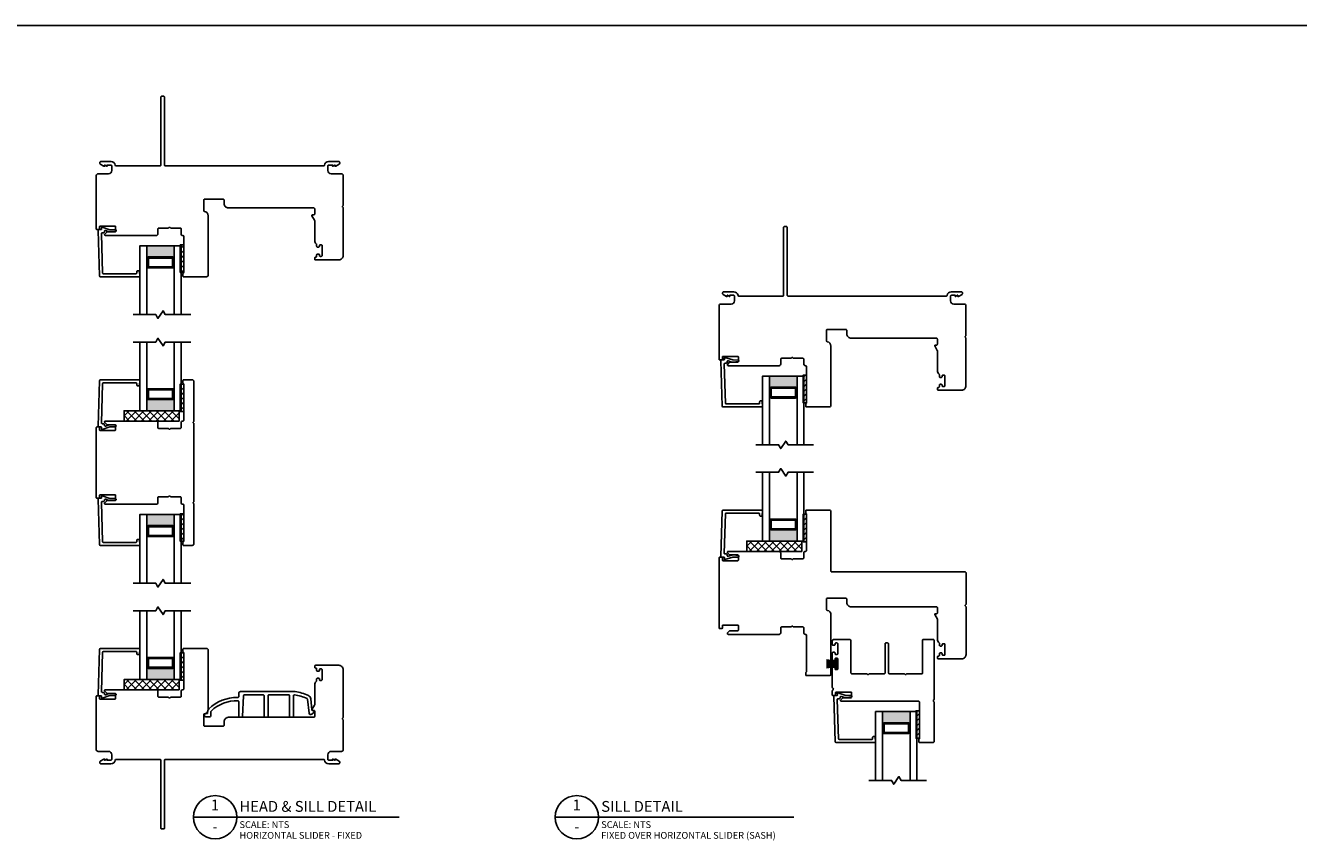
# Model space of a CAD drawing. Units: inches. Extents: x 22 to 111, y 129 to 236.
# Drawn here: x 47 to 70, y 181 to 195 of the extents above; entities that cross this region are included whole.
import ezdxf
from ezdxf.enums import TextEntityAlignment as Align

# ---------------------------------------------------------------- set-up
doc = ezdxf.new("R2010")
doc.units = ezdxf.units.IN
doc.header["$MEASUREMENT"] = 0
doc.styles.add('DBNOTE-ARL', font='arial.ttf')
doc.styles.add('DBTITLE-ARL', font='an______.ttf')
pattern_1 = [(45, (10.86137, -52.10917), (-0.044194174, 0.044194174), [])]
pattern_2 = [(45, (10.86137, -47.22417), (-0.044194174, 0.044194174), [])]
pattern_3 = [(45, (22.18114, -49.5925), (-0.044194174, 0.044194174), [])]
pattern_4 = [(45, (-65.46735, -107.892566), (-0.044194174, 0.044194174), [])]
pattern_5 = [(45, (-30.80257, -91.306076), (-0.044194174, 0.044194174), [])]

# ---------------------------------------------------------------- blocks, each defined once
blk = doc.blocks.new('*U11')
blk.add_line((0, 0), (76, 0))
blk.add_circle((8, 0), 8)
at = {"style": 'DBTITLE-ARL'}
for tag, height, p in [('REF', 4, (7.95, 4)), ('SHEETNO', 3.7, (7.97, -4))]:
    blk.add_attdef(tag, text='', height=height, dxfattribs=at).set_placement(p, align=Align.MIDDLE)
at = {"style": 'DBNOTE-ARL'}
for tag, p, height in [('DETAIL', (17, 2), 4), ('SCALE', (17, -3.98), 2.5), ('XREF', (17, -7.95), 2.5)]:
    blk.add_attdef(tag, p, '', height=height, dxfattribs=at)
blk = doc.blocks.new('zxc_161118_4722')
blk.add_lwpolyline([(0.05, 0.648), (0.01, 0.648, 0.414215), (0, 0.638), (0, -0.638, 0.414215), (0.01, -0.648), (0.05, -0.648, 0.414213), (0.06, -0.638), (0.06, -0.595, -0.414214), (0.07, -0.585), (0.34, -0.585, -0.414214), (0.35, -0.595), (0.35, -0.68, -0.414209), (0.34, -0.69), (0.198, -0.69, 0.198908), (0.191, -0.693), (0.154, -0.729, 0.668179), (0.165, -0.755), (1.09, -0.755, 0.414214), (1.12, -0.725), (1.12, -0.635, -0.414214), (1.135, -0.62), (1.305, -0.62, 0.267949), (1.318, -0.612, -0.57735), (1.343, -0.612, 0.267949), (1.356, -0.62), (1.525, -0.62, -0.414214), (1.54, -0.635), (1.54, -0.725, 0.434158), (1.573, -0.755, -0.434158), (1.589, -0.77), (1.589, -1.428, -0.276669), (1.581, -1.441, 0.276669), (1.575, -1.45), (1.575, -1.495, 0.414214), (1.585, -1.505), (1.745, -1.505, 0.414214), (1.775, -1.475), (1.775, -0.756, 0.267949), (1.768, -0.743, -0.57735), (1.768, -0.717, 0.267949), (1.775, -0.704), (1.775, 0.704, 0.267949), (1.768, 0.717, -0.57735), (1.768, 0.743, 0.267949), (1.775, 0.756), (1.775, 1.475, 0.414214), (1.745, 1.505), (1.585, 1.505, 0.414214), (1.575, 1.495), (1.575, 1.45, 0.276669), (1.581, 1.441, -0.276669), (1.589, 1.428), (1.589, 0.77, -0.434158), (1.573, 0.755, 0.434158), (1.54, 0.725), (1.54, 0.635, -0.414214), (1.525, 0.62), (1.356, 0.62, 0.267949), (1.343, 0.612, -0.57735), (1.318, 0.612, 0.267949), (1.305, 0.62), (1.135, 0.62, -0.414214), (1.12, 0.635), (1.12, 0.725, 0.414214), (1.09, 0.755), (0.165, 0.755, 0.668179), (0.154, 0.729), (0.191, 0.693, 0.198908), (0.198, 0.69), (0.34, 0.69, -0.414209), (0.35, 0.68), (0.35, 0.595, -0.414214), (0.34, 0.585), (0.07, 0.585, -0.414214), (0.06, 0.595), (0.06, 0.638, 0.414213)], format="xyb", close=True)
blk = doc.blocks.new('*U24')
blk.add_line((0, 0), (88.19, 0))
blk.add_circle((8, 0), 8)
at = {"style": 'DBTITLE-ARL'}
for tag, height, p in [('REF', 4, (7.95, 4)), ('SHEETNO', 3.7, (7.97, -4))]:
    blk.add_attdef(tag, text='', height=height, dxfattribs=at).set_placement(p, align=Align.MIDDLE)
at = {"style": 'DBNOTE-ARL'}
for tag, p, height in [('DETAIL', (17, 2), 4), ('SCALE', (17, -3.98), 2.5), ('XREF', (17, -7.95), 2.5)]:
    blk.add_attdef(tag, p, '', height=height, dxfattribs=at)
blk = doc.blocks.new('zxc_151118_4724')
at = {"color": 6}
blk.add_line((-0.272, 0.445), (-0.106, 0.445), dxfattribs=at)
blk.add_lwpolyline([(1.41, 1.811, -0.270563), (1.405, 1.82), (1.405, 1.865, -0.414214), (1.415, 1.875), (1.665, 1.875, -0.414214), (1.68, 1.86), (1.68, 1.141, -0.267949), (1.673, 1.128, 0.57735), (1.673, 1.102, -0.267949), (1.68, 1.089), (1.68, 0.015, -0.414214), (1.665, 0), (1.487, 0, -0.414214), (1.472, 0.015), (1.472, 0.61, 0.414214), (1.457, 0.625), (1.188, 0.625, -0.267949), (1.175, 0.633, 0.57735), (1.15, 0.633, -0.267949), (1.137, 0.625), (0.867, 0.625, 0.414214), (0.852, 0.61), (0.852, 0.08, -0.414214), (0.837, 0.065), (0.805, 0.065, -0.414214), (0.79, 0.08), (0.79, 0.61, 0.414214), (0.775, 0.625), (0.506, 0.625, -0.267949), (0.493, 0.633, 0.57735), (0.467, 0.633, -0.267949), (0.454, 0.625), (0.185, 0.625, 0.414214), (0.17, 0.61), (0.17, 0.03, -0.414214), (0.14, 0), (-0.14, 0, -0.414214), (-0.17, 0.03), (-0.17, 0.092, -0.414214), (-0.155, 0.107), (-0.135, 0.107, -0.414214), (-0.12, 0.092), (-0.12, 0.08, 0.414214), (-0.105, 0.065), (-0.085, 0.065, 0.414214), (-0.07, 0.08), (-0.07, 0.26, 0.414214), (-0.085, 0.275), (-0.105, 0.275, 0.414214), (-0.12, 0.26), (-0.12, 0.247, -0.414214), (-0.135, 0.232), (-0.155, 0.232, -0.414214), (-0.17, 0.247), (-0.17, 0.367, -0.414214), (-0.155, 0.382), (-0.135, 0.382, -0.414214), (-0.12, 0.367), (-0.12, 0.355, 0.414214), (-0.105, 0.34), (-0.085, 0.34, 0.414214), (-0.07, 0.355), (-0.07, 0.535, 0.414214), (-0.085, 0.55), (-0.105, 0.55, 0.414214), (-0.12, 0.535), (-0.12, 0.522, -0.414214), (-0.135, 0.507), (-0.155, 0.507, -0.414214), (-0.17, 0.522), (-0.17, 0.871, -0.28969), (-0.161, 0.885, 0.632456), (-0.161, 0.921, -0.28969), (-0.17, 0.935), (-0.17, 1.008, -0.414215), (-0.16, 1.018), (-0.12, 1.018, -0.414213), (-0.11, 1.008), (-0.11, 0.968, 0.414214), (-0.1, 0.958), (0.17, 0.958, 0.414214), (0.18, 0.968), (0.18, 1.05, 0.414209), (0.17, 1.06), (0.028, 1.06, -0.198908), (0.021, 1.063), (-0.016, 1.099, -0.668179), (-0.005, 1.125), (1.401, 1.125, 0.414214), (1.416, 1.14), (1.416, 1.803, 0.270563)], format="xyb", close=True)
blk.add_lwpolyline([(-0.084, 0.541), (-0.106, 0.541), (-0.106, 0.349), (-0.084, 0.349)], close=True, dxfattribs=at)
for centre, start, end in [((-0.051, 1.777), 260.036, 267.5312), ((-0.051, 1.762), 260.036, 267.5312), ((-0.051, 1.747), 260.036, 267.5312), ((-0.051, 1.734), 260.036, 267.5312), ((-0.051, -0.844), 92.4688, 99.964), ((-0.051, -0.857), 92.4688, 99.964), ((-0.051, -0.872), 92.4688, 99.964), ((-0.051, -0.887), 92.4688, 99.964)]:
    blk.add_arc(centre, 1.277, start, end, dxfattribs=at)
blk = doc.blocks.new('zxc_161118_4721')
blk.add_lwpolyline([(1.318, 0.612, 0.57735), (1.343, 0.612, -0.267949), (1.356, 0.62), (1.525, 0.62, 0.414214), (1.54, 0.635), (1.54, 0.725, -0.414214), (1.57, 0.755), (1.574, 0.755, 0.414214), (1.589, 0.77), (1.589, 1.428, 0.276669), (1.581, 1.441, -0.276669), (1.575, 1.45), (1.575, 1.495, -0.414214), (1.585, 1.505), (2.004, 1.505, -0.414214), (2.034, 1.475), (2.034, 0.397, -0.371027), (1.965, 0.318, 0.371027), (1.953, 0.303), (1.953, 0.11, 0.414214), (1.968, 0.095), (2.303, 0.095, 0.414214), (2.323, 0.115), (2.323, 0.175, -0.414214), (2.403, 0.255), (3.954, 0.255, 0.414214), (3.969, 0.27), (3.969, 0.366, 0.414214), (3.954, 0.381), (3.929, 0.381, -0.57735), (3.92, 0.396), (3.967, 0.477, 0.131652), (3.969, 0.484), (3.969, 0.845, -0.229046), (3.999, 0.907, 0.229046), (4.005, 0.919), (4.005, 0.952, -0.414214), (4.02, 0.967), (4.04, 0.967, -0.414214), (4.055, 0.952), (4.055, 0.94, 0.414214), (4.07, 0.925), (4.09, 0.925, 0.414214), (4.105, 0.94), (4.105, 1.12, 0.414214), (4.09, 1.135), (4.07, 1.135, 0.414214), (4.055, 1.12), (4.055, 1.107, -0.414214), (4.04, 1.092), (4.02, 1.092, -0.414214), (4.005, 1.107), (4.005, 1.135, 0.414214), (3.99, 1.15), (3.984, 1.15, -0.414214), (3.969, 1.165), (3.969, 1.185, -0.414214), (3.984, 1.2), (4.404, 1.2), (4.409, 1.2, -0.414214), (4.489, 1.12), (4.489, 0.256, -0.267949), (4.481, 0.243, 0.57735), (4.481, 0.217, -0.267949), (4.489, 0.204), (4.489, -0.365, -0.414214), (4.474, -0.38), (2.049, -0.38, 0.414214), (2.034, -0.395), (2.034, -1.475, -0.414214), (2.004, -1.505), (1.585, -1.505, -0.414214), (1.575, -1.495), (1.575, -1.45, -0.276669), (1.581, -1.441, 0.276669), (1.589, -1.428), (1.589, -0.77, 0.414214), (1.574, -0.755), (1.57, -0.755, -0.414214), (1.54, -0.725), (1.54, -0.635, 0.414214), (1.525, -0.62), (1.356, -0.62, -0.267949), (1.343, -0.612, 0.57735), (1.318, -0.612, -0.267949), (1.305, -0.62), (1.135, -0.62, 0.414214), (1.12, -0.635), (1.12, -0.725, -0.414214), (1.09, -0.755), (0.165, -0.755, -0.668179), (0.154, -0.729), (0.191, -0.693, -0.198908), (0.198, -0.69), (0.34, -0.69, 0.414209), (0.35, -0.68), (0.35, -0.595, 0.414214), (0.34, -0.585), (0.07, -0.585, 0.414214), (0.06, -0.595), (0.06, -0.638, -0.414213), (0.05, -0.648), (0.01, -0.648, -0.414215), (0, -0.638), (0, 0.638, -0.414215), (0.01, 0.648), (0.05, 0.648, -0.414213), (0.06, 0.638), (0.06, 0.595, 0.414214), (0.07, 0.585), (0.34, 0.585, 0.414214), (0.35, 0.595), (0.35, 0.68, 0.414209), (0.34, 0.69), (0.198, 0.69, -0.198908), (0.191, 0.693), (0.154, 0.729, -0.668179), (0.165, 0.755), (1.09, 0.755, -0.414214), (1.12, 0.725), (1.12, 0.635, 0.414214), (1.135, 0.62), (1.305, 0.62, -0.267949)], format="xyb", close=True)

msp = doc.modelspace()

# ---------------------------------------------------------------- hatches: boundary and pattern name
h = msp.add_hatch(color=256)
h.dxf.hatch_style = 1
h.paths.add_polyline_path([(49.543, 191.266), (49.533, 191.266, 0.414214), (49.513, 191.286), (49.072, 191.286, 0.414214), (49.053, 191.266), (49.043, 191.266), (49.043, 191.488), (49.543, 191.488)])
h = msp.add_hatch()
h.set_pattern_fill('ANSI31', color=256, scale=0.5)
h.set_pattern_definition(pattern_4)
h.paths.add_polyline_path([(49.652, 191.003), (49.668, 191.003), (49.668, 191.503), (49.652, 191.503)])
h = msp.add_hatch()
h.set_pattern_fill('ANSI31', color=256, scale=0.5)
h.set_pattern_definition(pattern_4)
h.paths.add_polyline_path([(49.668, 191.003), (49.715, 191.003), (49.715, 191.503), (49.668, 191.503)])
h = msp.add_hatch(color=256)
h.dxf.hatch_style = 1
h.paths.add_polyline_path([(60.863, 188.898), (60.853, 188.898, 0.414214), (60.833, 188.917), (60.392, 188.917, 0.414214), (60.372, 188.898), (60.363, 188.898), (60.363, 189.12), (60.863, 189.12)])
h = msp.add_hatch()
h.set_pattern_fill('ANSI31', color=256, scale=0.5)
h.set_pattern_definition(pattern_5)
h.paths.add_polyline_path([(60.972, 188.635), (60.988, 188.635), (60.988, 189.135), (60.972, 189.135)])
h = msp.add_hatch()
h.set_pattern_fill('ANSI31', color=256, scale=0.5)
h.set_pattern_definition(pattern_5)
h.paths.add_polyline_path([(60.988, 188.635), (61.034, 188.635), (61.034, 189.135), (60.988, 189.135)])
h = msp.add_hatch()
h.set_pattern_fill('ANSI31', color=256, scale=0.5)
h.set_pattern_definition(pattern_2)
h.paths.add_polyline_path([(49.652, 188.974), (49.668, 188.974), (49.668, 188.474), (49.652, 188.474)])
h = msp.add_hatch()
h.set_pattern_fill('ANSI31', color=256, scale=0.5)
h.set_pattern_definition(pattern_2)
h.paths.add_polyline_path([(49.668, 188.974), (49.715, 188.974), (49.715, 188.474), (49.668, 188.474)])
h = msp.add_hatch(color=256)
h.dxf.hatch_style = 1
h.paths.add_polyline_path([(49.543, 188.711), (49.533, 188.711, -0.414214), (49.513, 188.691), (49.072, 188.691, -0.414214), (49.053, 188.711), (49.043, 188.711), (49.043, 188.488), (49.543, 188.488)])
h = msp.add_hatch()
h.set_pattern_fill('NET', color=256, scale=0.03, angle=45, style=0)
h.set_pattern_definition([(45, (-3123.17116, -1252.32706), (-0.067351921, 0.067351921), []), (135, (-3123.17116, -1252.32706), (-0.067351921, -0.067351921), [])])
h.paths.add_polyline_path([(48.63, 188.488), (48.63, 188.301), (49.63, 188.301), (49.63, 188.488)])
h = msp.add_hatch(color=256)
h.dxf.hatch_style = 1
h.paths.add_polyline_path([(49.543, 186.381), (49.533, 186.381, 0.414214), (49.513, 186.401), (49.072, 186.401, 0.414214), (49.053, 186.381), (49.043, 186.381), (49.043, 186.603), (49.543, 186.603)])
h = msp.add_hatch()
h.set_pattern_fill('ANSI31', color=256, scale=0.5)
h.set_pattern_definition(pattern_4)
h.paths.add_polyline_path([(49.652, 186.118), (49.668, 186.118), (49.668, 186.618), (49.652, 186.618)])
h = msp.add_hatch()
h.set_pattern_fill('ANSI31', color=256, scale=0.5)
h.set_pattern_definition(pattern_4)
h.paths.add_polyline_path([(49.668, 186.118), (49.715, 186.118), (49.715, 186.618), (49.668, 186.618)])
h = msp.add_hatch()
h.set_pattern_fill('ANSI31', color=256, scale=0.5)
h.set_pattern_definition(pattern_3)
h.paths.add_polyline_path([(60.972, 186.606), (60.988, 186.606), (60.988, 186.106), (60.972, 186.106)])
h = msp.add_hatch()
h.set_pattern_fill('ANSI31', color=256, scale=0.5)
h.set_pattern_definition(pattern_3)
h.paths.add_polyline_path([(60.988, 186.606), (61.034, 186.606), (61.034, 186.106), (60.988, 186.106)])
h = msp.add_hatch(color=256)
h.dxf.hatch_style = 1
h.paths.add_polyline_path([(60.863, 186.343), (60.853, 186.343, -0.414214), (60.833, 186.323), (60.392, 186.323, -0.414214), (60.372, 186.343), (60.363, 186.343), (60.363, 186.12), (60.863, 186.12)])
h = msp.add_hatch()
h.set_pattern_fill('NET', color=256, scale=0.03, angle=45, style=0)
h.set_pattern_definition([(45, (-3111.85139, -1254.69539), (-0.067351921, 0.067351921), []), (135, (-3111.85139, -1254.69539), (-0.067351921, -0.067351921), [])])
h.paths.add_polyline_path([(59.95, 186.12), (59.95, 185.933), (60.95, 185.933), (60.95, 186.12)])
h = msp.add_hatch()
h.set_pattern_fill('ANSI31', color=256, scale=0.5)
h.set_pattern_definition(pattern_1)
h.paths.add_polyline_path([(49.652, 184.089), (49.668, 184.089), (49.668, 183.589), (49.652, 183.589)])
h = msp.add_hatch()
h.set_pattern_fill('ANSI31', color=256, scale=0.5)
h.set_pattern_definition(pattern_1)
h.paths.add_polyline_path([(49.668, 184.089), (49.715, 184.089), (49.715, 183.589), (49.668, 183.589)])
h = msp.add_hatch(color=256)
h.dxf.hatch_style = 1
h.paths.add_polyline_path([(49.543, 183.826), (49.533, 183.826, -0.414214), (49.513, 183.806), (49.072, 183.806, -0.414214), (49.053, 183.826), (49.043, 183.826), (49.043, 183.603), (49.543, 183.603)])
h = msp.add_hatch()
h.set_pattern_fill('NET', color=256, scale=0.03, angle=45, style=0)
h.set_pattern_definition([(45, (-3123.17116, -1257.21206), (-0.067351921, 0.067351921), []), (135, (-3123.17116, -1257.21206), (-0.067351921, -0.067351921), [])])
h.paths.add_polyline_path([(48.63, 183.603), (48.63, 183.416), (49.63, 183.416), (49.63, 183.603)])
h = msp.add_hatch(color=256)
h.dxf.hatch_style = 1
h.paths.add_polyline_path([(62.917, 182.797), (62.907, 182.797, 0.414214), (62.887, 182.816), (62.446, 182.816, 0.414214), (62.427, 182.797), (62.417, 182.797), (62.417, 183.019), (62.917, 183.019)])
h = msp.add_hatch()
h.set_pattern_fill('ANSI31', color=256, scale=0.5)
h.set_pattern_definition(pattern_5)
h.paths.add_polyline_path([(63.026, 182.534), (63.042, 182.534), (63.042, 183.034), (63.026, 183.034)])
h = msp.add_hatch()
h.set_pattern_fill('ANSI31', color=256, scale=0.5)
h.set_pattern_definition(pattern_5)
h.paths.add_polyline_path([(63.042, 182.534), (63.089, 182.534), (63.089, 183.034), (63.042, 183.034)])

# ---------------------------------------------------------------- linework, layer by layer
for p, q in [((45.492, 195.494), (93.119, 195.494)), ((49.043, 191.488), (49.543, 191.488)), ((49.053, 191.266), (49.043, 191.266)), ((49.053, 191.266), (49.053, 191.108)), ((49.533, 191.266), (49.533, 191.108)), ((49.533, 191.266), (49.543, 191.266)), ((49.053, 191.108), (49.043, 191.108)), ((49.533, 191.108), (49.543, 191.108)), ((60.363, 189.12), (60.863, 189.12)), ((49.053, 188.869), (49.043, 188.869)), ((49.053, 188.711), (49.053, 188.869)), ((49.533, 188.869), (49.543, 188.869)), ((49.533, 188.711), (49.533, 188.869)), ((60.372, 188.898), (60.363, 188.898)), ((60.372, 188.897), (60.372, 188.74)), ((60.853, 188.898), (60.863, 188.898)), ((60.853, 188.897), (60.853, 188.74)), ((49.053, 188.711), (49.043, 188.711)), ((49.533, 188.711), (49.543, 188.711)), ((60.372, 188.74), (60.363, 188.74)), ((60.853, 188.74), (60.863, 188.74)), ((49.043, 188.488), (49.543, 188.488)), ((49.043, 186.603), (49.543, 186.603)), ((49.053, 186.381), (49.043, 186.381)), ((49.053, 186.381), (49.053, 186.223)), ((49.533, 186.381), (49.533, 186.223)), ((49.533, 186.381), (49.543, 186.381)), ((60.372, 186.5), (60.363, 186.5)), ((60.372, 186.343), (60.363, 186.343)), ((60.372, 186.343), (60.372, 186.5)), ((60.853, 186.5), (60.863, 186.5)), ((60.853, 186.343), (60.853, 186.5)), ((60.853, 186.343), (60.863, 186.343)), ((49.053, 186.223), (49.043, 186.223)), ((49.533, 186.223), (49.543, 186.223)), ((60.363, 186.12), (60.863, 186.12)), ((49.053, 183.984), (49.043, 183.984)), ((49.053, 183.826), (49.053, 183.984)), ((49.533, 183.984), (49.543, 183.984)), ((49.533, 183.826), (49.533, 183.984)), ((49.053, 183.826), (49.043, 183.826)), ((49.533, 183.826), (49.543, 183.826)), ((49.043, 183.603), (49.543, 183.603)), ((62.417, 183.019), (62.917, 183.019)), ((62.427, 182.797), (62.417, 182.797)), ((62.427, 182.639), (62.417, 182.639)), ((62.427, 182.796), (62.427, 182.639)), ((62.907, 182.797), (62.917, 182.797)), ((62.907, 182.796), (62.907, 182.639)), ((62.907, 182.639), (62.917, 182.639))]:
    msp.add_line(p, q)
at = {"color": 6}
for p, q in [((49.668, 191.003), (49.668, 191.503)), ((60.988, 188.635), (60.988, 189.135)), ((49.668, 188.974), (49.668, 188.474)), ((49.668, 186.118), (49.668, 186.618)), ((60.988, 186.606), (60.988, 186.106)), ((49.668, 184.089), (49.668, 183.589)), ((63.042, 182.534), (63.042, 183.034))]:
    msp.add_line(p, q, dxfattribs=at)
for points in [[(49.365, 192.956), (49.365, 194.192, 0.414214), (49.35, 194.207), (49.315, 194.207, 0.414214), (49.3, 194.192), (49.3, 192.956)], [(49.3, 192.956), (49.3, 192.956, -0.414214), (49.285, 192.941), (48.485, 192.941, -0.368532), (48.47, 192.954, 0.368532), (48.391, 193.021), (48.211, 193.021, 0.414214), (48.191, 193.001), (48.191, 192.985, 0.267949), (48.199, 192.972), (48.26, 192.936), (48.276, 192.936), (48.276, 192.956), (48.282, 192.956), (48.316, 192.936), (48.321, 192.936), (48.321, 192.956), (48.391, 192.956, -0.414214), (48.406, 192.941), (48.406, 192.856, -0.414214), (48.346, 192.796), (48.156, 192.796, 0.414214), (48.126, 192.766), (48.126, 191.792, 0.414215), (48.136, 191.782), (48.176, 191.782, 0.414213), (48.186, 191.792), (48.186, 191.836, -0.414214), (48.196, 191.846), (48.466, 191.846, -0.414214), (48.476, 191.836), (48.476, 191.751, -0.414209), (48.466, 191.741), (48.324, 191.741, 0.198908), (48.317, 191.738), (48.28, 191.702, 0.668179), (48.291, 191.676), (49.217, 191.676, 0.414214), (49.247, 191.706), (49.247, 191.796, -0.414214), (49.262, 191.811), (49.431, 191.811, 0.267949), (49.444, 191.818, -0.57735), (49.47, 191.818, 0.267949), (49.483, 191.811), (49.652, 191.811, -0.414214), (49.667, 191.796), (49.667, 191.706, 0.434158), (49.699, 191.676, -0.434158), (49.715, 191.661), (49.715, 191.003, -0.276669), (49.707, 190.99, 0.276669), (49.701, 190.981), (49.701, 190.936, 0.414214), (49.711, 190.926), (50.13, 190.926, 0.414214), (50.16, 190.956), (50.16, 192.034, 0.371027), (50.092, 192.113, -0.371027), (50.079, 192.128), (50.079, 192.321, -0.414214), (50.094, 192.336), (50.429, 192.336, -0.414214), (50.449, 192.316), (50.449, 192.256, 0.414214), (50.529, 192.176), (52.08, 192.176, -0.414214), (52.095, 192.161), (52.095, 192.065, -0.414214), (52.08, 192.05), (52.055, 192.05, 0.57735), (52.046, 192.035), (52.093, 191.954, -0.131652), (52.095, 191.947), (52.095, 191.586, 0.229046), (52.125, 191.523, -0.229046), (52.131, 191.512), (52.131, 191.479, 0.414214), (52.146, 191.464), (52.166, 191.464, 0.414214), (52.181, 191.479), (52.181, 191.491, -0.414214), (52.196, 191.506), (52.216, 191.506, -0.414214), (52.231, 191.491), (52.231, 191.311, -0.414214), (52.216, 191.296), (52.196, 191.296, -0.414214), (52.181, 191.311), (52.181, 191.324, 0.414214), (52.166, 191.339), (52.146, 191.339, 0.414214), (52.131, 191.324), (52.131, 191.296, -0.414214), (52.116, 191.281), (52.11, 191.281, 0.414214), (52.095, 191.266), (52.095, 191.246, 0.414214), (52.11, 191.231), (52.53, 191.231), (52.535, 191.231, 0.414214), (52.615, 191.311), (52.615, 192.175, 0.267949), (52.607, 192.188, -0.57735), (52.607, 192.214, 0.267949), (52.615, 192.227), (52.615, 192.766, 0.414214), (52.585, 192.796), (52.395, 192.796, -0.414214), (52.335, 192.856), (52.335, 192.941, -0.414214), (52.35, 192.956), (52.42, 192.956), (52.42, 192.936), (52.425, 192.936), (52.459, 192.956), (52.465, 192.956), (52.465, 192.936), (52.48, 192.936), (52.542, 192.972, 0.267949), (52.55, 192.985), (52.55, 193.001, 0.414214), (52.53, 193.021), (52.35, 193.021, 0.368532), (52.271, 192.954, -0.368532), (52.256, 192.941), (49.38, 192.941, -0.414214), (49.365, 192.956)], [(60.684, 190.588), (60.684, 191.824, 0.414214), (60.669, 191.839), (60.634, 191.839, 0.414214), (60.619, 191.824), (60.619, 190.588)], [(49.053, 191.266, -0.414214), (49.072, 191.286), (49.513, 191.286, -0.414214), (49.533, 191.266)], [(49.053, 191.108, 0.414214), (49.072, 191.088), (49.513, 191.088, 0.414214), (49.533, 191.108)], [(60.619, 190.588), (60.619, 190.588, -0.414214), (60.604, 190.573), (59.805, 190.573, -0.368532), (59.79, 190.585, 0.368532), (59.711, 190.653), (59.53, 190.653, 0.414214), (59.511, 190.633), (59.511, 190.617, 0.267949), (59.518, 190.604), (59.58, 190.568), (59.595, 190.568), (59.595, 190.588), (59.601, 190.588), (59.635, 190.568), (59.641, 190.568), (59.641, 190.588), (59.711, 190.588, -0.414214), (59.726, 190.573), (59.726, 190.488, -0.414214), (59.666, 190.428), (59.476, 190.428, 0.414214), (59.446, 190.398), (59.446, 189.424, 0.414215), (59.456, 189.414), (59.496, 189.414, 0.414213), (59.506, 189.424), (59.506, 189.468, -0.414214), (59.516, 189.478), (59.786, 189.478, -0.414214), (59.796, 189.468), (59.796, 189.383, -0.414209), (59.786, 189.373), (59.644, 189.373, 0.198908), (59.637, 189.37), (59.6, 189.333, 0.668179), (59.611, 189.308), (60.536, 189.308, 0.414214), (60.566, 189.338), (60.566, 189.428, -0.414214), (60.581, 189.443), (60.75, 189.443, 0.267949), (60.763, 189.45, -0.57735), (60.789, 189.45, 0.267949), (60.802, 189.443), (60.971, 189.443, -0.414214), (60.986, 189.428), (60.986, 189.338, 0.434158), (61.018, 189.308, -0.434158), (61.034, 189.293), (61.034, 188.635, -0.276669), (61.026, 188.621, 0.276669), (61.021, 188.613), (61.021, 188.568, 0.414214), (61.031, 188.558), (61.449, 188.558, 0.414214), (61.479, 188.588), (61.479, 189.666, 0.371027), (61.411, 189.745, -0.371027), (61.399, 189.76), (61.399, 189.953, -0.414214), (61.414, 189.968), (61.749, 189.968, -0.414214), (61.769, 189.948), (61.769, 189.888, 0.414214), (61.849, 189.808), (63.399, 189.808, -0.414214), (63.414, 189.793), (63.414, 189.697, -0.414214), (63.399, 189.682), (63.374, 189.682, 0.57735), (63.366, 189.667), (63.412, 189.586, -0.131652), (63.414, 189.579), (63.414, 189.218, 0.229046), (63.445, 189.155, -0.229046), (63.45, 189.143), (63.45, 189.11, 0.414214), (63.465, 189.095), (63.485, 189.095, 0.414214), (63.5, 189.11), (63.5, 189.123, -0.414214), (63.515, 189.138), (63.535, 189.138, -0.414214), (63.55, 189.123), (63.55, 188.943, -0.414214), (63.535, 188.928), (63.515, 188.928, -0.414214), (63.5, 188.943), (63.5, 188.955, 0.414214), (63.485, 188.97), (63.465, 188.97, 0.414214), (63.45, 188.955), (63.45, 188.928, -0.414214), (63.435, 188.913), (63.429, 188.913, 0.414214), (63.414, 188.898), (63.414, 188.878, 0.414214), (63.429, 188.863), (63.849, 188.863), (63.854, 188.863, 0.414214), (63.934, 188.943), (63.934, 189.807, 0.267949), (63.927, 189.82, -0.57735), (63.927, 189.846, 0.267949), (63.934, 189.859), (63.934, 190.398, 0.414214), (63.904, 190.428), (63.714, 190.428, -0.414214), (63.654, 190.488), (63.654, 190.573, -0.414214), (63.669, 190.588), (63.739, 190.588), (63.739, 190.568), (63.745, 190.568), (63.779, 190.588), (63.785, 190.588), (63.785, 190.568), (63.8, 190.568), (63.862, 190.604, 0.267949), (63.869, 190.617), (63.869, 190.633, 0.414214), (63.85, 190.653), (63.669, 190.653, 0.368532), (63.59, 190.585, -0.368532), (63.576, 190.573), (60.699, 190.573, -0.414214), (60.684, 190.588)], [(49.053, 188.869, -0.414214), (49.072, 188.888), (49.513, 188.888, -0.414214), (49.533, 188.869)], [(60.372, 188.898, -0.414214), (60.392, 188.917), (60.833, 188.917, -0.414214), (60.853, 188.898)], [(49.053, 188.711, 0.414214), (49.072, 188.691), (49.513, 188.691, 0.414214), (49.533, 188.711)], [(60.372, 188.74, 0.414214), (60.392, 188.72), (60.833, 188.72, 0.414214), (60.853, 188.74)], [(60.372, 186.5, -0.414214), (60.392, 186.52), (60.833, 186.52, -0.414214), (60.853, 186.5)], [(49.053, 186.381, -0.414214), (49.072, 186.401), (49.513, 186.401, -0.414214), (49.533, 186.381)], [(60.372, 186.343, 0.414214), (60.392, 186.323), (60.833, 186.323, 0.414214), (60.853, 186.343)], [(49.053, 186.223, 0.414214), (49.072, 186.203), (49.513, 186.203, 0.414214), (49.533, 186.223)], [(49.3, 182.136), (49.3, 182.136, 0.414214), (49.285, 182.151), (48.485, 182.151, 0.368532), (48.47, 182.138, -0.368532), (48.391, 182.071), (48.211, 182.071, -0.414214), (48.191, 182.091), (48.191, 182.107, -0.267949), (48.199, 182.12), (48.26, 182.155), (48.276, 182.155), (48.276, 182.136), (48.282, 182.136), (48.316, 182.155), (48.321, 182.155), (48.321, 182.136), (48.391, 182.136, 0.414214), (48.406, 182.151), (48.406, 182.236, 0.414214), (48.346, 182.296), (48.156, 182.296, -0.414214), (48.126, 182.326), (48.126, 183.299, -0.414215), (48.136, 183.309), (48.176, 183.309, -0.414213), (48.186, 183.299), (48.186, 183.256, 0.414214), (48.196, 183.246), (48.466, 183.246, 0.414214), (48.476, 183.256), (48.476, 183.341, 0.414209), (48.466, 183.351), (48.324, 183.351, -0.198908), (48.317, 183.354), (48.28, 183.39, -0.668179), (48.291, 183.416), (49.217, 183.416, -0.414214), (49.247, 183.386), (49.247, 183.296, 0.414214), (49.262, 183.281), (49.431, 183.281, -0.267949), (49.444, 183.273, 0.57735), (49.47, 183.273, -0.267949), (49.483, 183.281), (49.652, 183.281, 0.414214), (49.667, 183.296), (49.667, 183.386, -0.434158), (49.699, 183.416, 0.434158), (49.715, 183.431), (49.715, 184.089, 0.276669), (49.707, 184.102, -0.276669), (49.701, 184.111), (49.701, 184.156, -0.414214), (49.711, 184.166), (50.13, 184.166, -0.414214), (50.16, 184.136), (50.16, 183.058, -0.371027), (50.092, 182.978, 0.371027), (50.079, 182.964), (50.079, 182.771, 0.414214), (50.094, 182.756), (50.429, 182.756, 0.414214), (50.449, 182.776), (50.449, 182.836, -0.414214), (50.529, 182.916), (52.08, 182.916, 0.414214), (52.095, 182.931), (52.095, 183.027, 0.414214), (52.08, 183.042), (52.055, 183.042, -0.57735), (52.046, 183.057), (52.093, 183.137, 0.131652), (52.095, 183.145), (52.095, 183.506, -0.229046), (52.125, 183.568, 0.229046), (52.131, 183.58), (52.131, 183.613, -0.414214), (52.146, 183.628), (52.166, 183.628, -0.414214), (52.181, 183.613), (52.181, 183.601, 0.414214), (52.196, 183.586), (52.216, 183.586, 0.414214), (52.231, 183.601), (52.231, 183.781, 0.414214), (52.216, 183.796), (52.196, 183.796, 0.414214), (52.181, 183.781), (52.181, 183.768, -0.414214), (52.166, 183.753), (52.146, 183.753, -0.414214), (52.131, 183.768), (52.131, 183.796, 0.414214), (52.116, 183.811), (52.11, 183.811, -0.414214), (52.095, 183.826), (52.095, 183.846, -0.414214), (52.11, 183.861), (52.53, 183.861), (52.535, 183.861, -0.414214), (52.615, 183.781), (52.615, 182.917, -0.267949), (52.607, 182.904, 0.57735), (52.607, 182.878, -0.267949), (52.615, 182.865), (52.615, 182.326, -0.414214), (52.585, 182.296), (52.395, 182.296, 0.414214), (52.335, 182.236), (52.335, 182.151, 0.414214), (52.35, 182.136), (52.42, 182.136), (52.42, 182.155), (52.425, 182.155), (52.459, 182.136), (52.465, 182.136), (52.465, 182.155), (52.48, 182.155), (52.542, 182.12, -0.267949), (52.55, 182.107), (52.55, 182.091, -0.414214), (52.53, 182.071), (52.35, 182.071, -0.368532), (52.271, 182.138, 0.368532), (52.256, 182.151), (49.38, 182.151, 0.414214), (49.365, 182.136)], [(49.053, 183.984, -0.414214), (49.072, 184.003), (49.513, 184.003, -0.414214), (49.533, 183.984)], [(49.053, 183.826, 0.414214), (49.072, 183.806), (49.513, 183.806, 0.414214), (49.533, 183.826)], [(62.427, 182.797, -0.414214), (62.446, 182.816), (62.887, 182.816, -0.414214), (62.907, 182.797)], [(62.427, 182.639, 0.414214), (62.446, 182.619), (62.887, 182.619, 0.414214), (62.907, 182.639)], [(49.365, 182.136), (49.365, 180.9, -0.414214), (49.35, 180.885), (49.315, 180.885, -0.414214), (49.3, 180.9), (49.3, 182.136)]]:
    msp.add_lwpolyline(points, format="xyb")
for points in [[(48.157, 191.767, -0.423153), (48.172, 191.782), (48.212, 191.782, 0.440011), (48.222, 191.793), (48.22, 191.816, -0.537319), (48.233, 191.827), (48.374, 191.781), (48.472, 191.779, -0.897745), (48.476, 191.75), (48.383, 191.741, -0.102623), (48.359, 191.744), (48.292, 191.766, 0.509525), (48.272, 191.751), (48.272, 191.738, -0.414214), (48.257, 191.723), (48.234, 191.723, 0.423153), (48.219, 191.707), (48.241, 190.995, 0.40533), (48.256, 190.981), (48.848, 190.981, 0.414214), (48.863, 190.996), (48.863, 191.021, -0.414214), (48.878, 191.036), (48.896, 191.036, -0.388879), (48.911, 191.022), (48.918, 190.942, -0.440011), (48.903, 190.926), (48.198, 190.926, -0.40533), (48.183, 190.94)], [(49.082, 191.108, -0.414214), (49.072, 191.118), (49.072, 191.256, -0.414214), (49.082, 191.266), (49.503, 191.266, -0.414214), (49.513, 191.256), (49.513, 191.118, -0.414214), (49.503, 191.108)], [(59.477, 189.399, -0.423153), (59.492, 189.414), (59.532, 189.414, 0.440011), (59.542, 189.425), (59.54, 189.448, -0.537319), (59.553, 189.458), (59.694, 189.413), (59.792, 189.411, -0.897745), (59.795, 189.382), (59.703, 189.373, -0.102623), (59.679, 189.375), (59.612, 189.397, 0.509525), (59.592, 189.383), (59.592, 189.369, -0.414214), (59.577, 189.354), (59.554, 189.354, 0.423153), (59.539, 189.339), (59.561, 188.627, 0.40533), (59.576, 188.613), (60.168, 188.613, 0.414214), (60.183, 188.628), (60.183, 188.653, -0.414214), (60.198, 188.668), (60.216, 188.668, -0.388879), (60.231, 188.654), (60.238, 188.574, -0.440011), (60.223, 188.558), (59.517, 188.558, -0.40533), (59.502, 188.572)], [(48.157, 188.21, 0.423153), (48.172, 188.194), (48.212, 188.194, -0.440011), (48.222, 188.183), (48.22, 188.16, 0.537319), (48.233, 188.15), (48.374, 188.196), (48.472, 188.197, 0.897745), (48.476, 188.227), (48.383, 188.236, 0.102623), (48.359, 188.233), (48.292, 188.211, -0.509525), (48.272, 188.226), (48.272, 188.239, 0.414214), (48.257, 188.254), (48.234, 188.254, -0.423153), (48.219, 188.269), (48.241, 188.981, -0.40533), (48.256, 188.996), (48.848, 188.996, -0.414214), (48.863, 188.981), (48.863, 188.956, 0.414214), (48.878, 188.941), (48.896, 188.941, 0.388879), (48.911, 188.955), (48.918, 189.035, 0.440011), (48.903, 189.051), (48.198, 189.051, 0.40533), (48.183, 189.036)], [(49.082, 188.869, 0.414214), (49.072, 188.859), (49.072, 188.721, 0.414214), (49.082, 188.711), (49.503, 188.711, 0.414214), (49.513, 188.721), (49.513, 188.859, 0.414214), (49.503, 188.869)], [(60.402, 188.74, -0.414214), (60.392, 188.75), (60.392, 188.888, -0.414214), (60.402, 188.898), (60.823, 188.898, -0.414214), (60.833, 188.888), (60.833, 188.75, -0.414214), (60.823, 188.74)], [(48.157, 186.882, -0.423153), (48.172, 186.897), (48.212, 186.897, 0.440011), (48.222, 186.908), (48.22, 186.931, -0.537319), (48.233, 186.942), (48.374, 186.896), (48.472, 186.894, -0.897745), (48.476, 186.865), (48.383, 186.856, -0.102623), (48.359, 186.859), (48.292, 186.881, 0.509525), (48.272, 186.866), (48.272, 186.853, -0.414214), (48.257, 186.838), (48.234, 186.838, 0.423153), (48.219, 186.822), (48.241, 186.11, 0.40533), (48.256, 186.096), (48.848, 186.096, 0.414214), (48.863, 186.111), (48.863, 186.136, -0.414214), (48.878, 186.151), (48.896, 186.151, -0.388879), (48.911, 186.137), (48.918, 186.057, -0.440011), (48.903, 186.041), (48.198, 186.041, -0.40533), (48.183, 186.055)], [(59.477, 185.841, 0.423153), (59.492, 185.826), (59.532, 185.826, -0.440011), (59.542, 185.815), (59.54, 185.792, 0.537319), (59.553, 185.782), (59.694, 185.828), (59.792, 185.829, 0.897745), (59.795, 185.859), (59.703, 185.867, 0.102623), (59.679, 185.865), (59.612, 185.843, -0.509525), (59.592, 185.857), (59.592, 185.871, 0.414214), (59.577, 185.886), (59.554, 185.886, -0.423153), (59.539, 185.901), (59.561, 186.613, -0.40533), (59.576, 186.628), (60.168, 186.628, -0.414214), (60.183, 186.613), (60.183, 186.588, 0.414214), (60.198, 186.573), (60.216, 186.573, 0.388879), (60.231, 186.586), (60.238, 186.666, 0.440011), (60.223, 186.683), (59.517, 186.683, 0.40533), (59.502, 186.668)], [(49.082, 186.223, -0.414214), (49.072, 186.233), (49.072, 186.371, -0.414214), (49.082, 186.381), (49.503, 186.381, -0.414214), (49.513, 186.371), (49.513, 186.233, -0.414214), (49.503, 186.223)], [(60.402, 186.5, 0.414214), (60.392, 186.491), (60.392, 186.352, 0.414214), (60.402, 186.343), (60.823, 186.343, 0.414214), (60.833, 186.352), (60.833, 186.491, 0.414214), (60.823, 186.5)], [(48.157, 183.325, 0.423153), (48.172, 183.309), (48.212, 183.309, -0.440011), (48.222, 183.298), (48.22, 183.275, 0.537319), (48.233, 183.265), (48.374, 183.311), (48.472, 183.312, 0.897745), (48.476, 183.342), (48.383, 183.351, 0.102623), (48.359, 183.348), (48.292, 183.326, -0.509525), (48.272, 183.341), (48.272, 183.354, 0.414214), (48.257, 183.369), (48.234, 183.369, -0.423153), (48.219, 183.384), (48.241, 184.096, -0.40533), (48.256, 184.111), (48.848, 184.111, -0.414214), (48.863, 184.096), (48.863, 184.071, 0.414214), (48.878, 184.056), (48.896, 184.056, 0.388879), (48.911, 184.07), (48.918, 184.15, 0.440011), (48.903, 184.166), (48.198, 184.166, 0.40533), (48.183, 184.151)], [(49.082, 183.984, 0.414214), (49.072, 183.974), (49.072, 183.836, 0.414214), (49.082, 183.826), (49.503, 183.826, 0.414214), (49.513, 183.836), (49.513, 183.974, 0.414214), (49.503, 183.984)], [(51.247, 182.931, -0.414214), (51.232, 182.916), (51.192, 182.916, -0.414214), (51.177, 182.931), (51.177, 183.308, 0.414214), (51.162, 183.323), (50.816, 183.323, 0.402069), (50.801, 183.308), (50.785, 182.931, -0.414214), (50.77, 182.916), (50.73, 182.916, -0.414214), (50.715, 182.931), (50.715, 183.201, 0.406409), (50.7, 183.216, 0.200272), (50.214, 183.029, 0.204503), (50.209, 183.018), (50.209, 182.953, -0.414214), (50.179, 182.923), (50.118, 182.923, -1), (50.118, 182.983), (50.134, 182.983, 0.414214), (50.149, 182.998), (50.149, 183.018, -0.204503), (50.172, 183.072, -0.196163), (50.69, 183.277), (50.7, 183.277, 0.414214), (50.715, 183.292), (50.715, 183.353, -0.414214), (50.745, 183.383), (51.739, 183.383, -0.072127), (51.981, 183.312, -0.263961), (52.024, 183.252), (52.046, 183.049, 0.414214), (52.062, 183.036), (52.077, 183.038, -0.446119), (52.088, 183.028), (52.088, 183.021, -0.206385), (52.083, 183.01), (52.042, 182.972, -0.619934), (51.992, 182.99), (51.964, 183.245, 0.263961), (51.956, 183.257, 0.073384), (51.726, 183.324, 0.455174), (51.709, 183.309), (51.709, 182.931, -0.414214), (51.694, 182.916), (51.654, 182.916, -0.414214), (51.639, 182.931), (51.639, 183.308, 0.414214), (51.624, 183.323), (51.262, 183.323, 0.414214), (51.247, 183.308)], [(61.532, 183.298, -0.423153), (61.547, 183.313), (61.586, 183.313, 0.440011), (61.596, 183.324), (61.594, 183.347, -0.537319), (61.607, 183.358), (61.748, 183.312), (61.847, 183.31, -0.897745), (61.85, 183.281), (61.758, 183.272, -0.102623), (61.733, 183.274), (61.666, 183.296, 0.509525), (61.647, 183.282), (61.647, 183.269, -0.414214), (61.632, 183.254), (61.608, 183.254, 0.423153), (61.593, 183.238), (61.615, 182.526, 0.40533), (61.63, 182.512), (62.222, 182.512, 0.414214), (62.237, 182.527), (62.237, 182.552, -0.414214), (62.252, 182.567), (62.27, 182.567, -0.388879), (62.285, 182.553), (62.292, 182.473, -0.440011), (62.277, 182.457), (61.572, 182.457, -0.40533), (61.557, 182.471)], [(62.456, 182.639, -0.414214), (62.446, 182.649), (62.446, 182.787, -0.414214), (62.456, 182.797), (62.878, 182.797, -0.414214), (62.887, 182.787), (62.887, 182.649, -0.414214), (62.878, 182.639)]]:
    msp.add_lwpolyline(points, format="xyb", close=True)
for points in [[(48.918, 190.238), (48.918, 191.488), (49.043, 191.488), (49.043, 190.238)], [(49.668, 190.238), (49.668, 191.488), (49.543, 191.488), (49.543, 190.238)], [(49.843, 190.238), (49.38, 190.238), (49.34, 190.308), (49.246, 190.169), (49.206, 190.238), (48.793, 190.238)], [(49.843, 189.738), (49.38, 189.738), (49.34, 189.669), (49.246, 189.808), (49.206, 189.738), (48.793, 189.738)], [(48.918, 189.738), (48.918, 188.488), (49.043, 188.488), (49.043, 189.738)], [(49.668, 189.738), (49.668, 188.488), (49.543, 188.488), (49.543, 189.738)], [(60.238, 187.87), (60.238, 189.12), (60.363, 189.12), (60.363, 187.87)], [(60.988, 187.87), (60.988, 189.12), (60.863, 189.12), (60.863, 187.87)], [(61.163, 187.87), (60.699, 187.87), (60.659, 187.939), (60.566, 187.801), (60.526, 187.87), (60.113, 187.87)], [(61.163, 187.37), (60.699, 187.37), (60.659, 187.301), (60.566, 187.439), (60.526, 187.37), (60.113, 187.37)], [(60.238, 187.37), (60.238, 186.12), (60.363, 186.12), (60.363, 187.37)], [(60.988, 187.37), (60.988, 186.12), (60.863, 186.12), (60.863, 187.37)], [(48.918, 185.353), (48.918, 186.603), (49.043, 186.603), (49.043, 185.353)], [(49.668, 185.353), (49.668, 186.603), (49.543, 186.603), (49.543, 185.353)], [(49.843, 185.353), (49.38, 185.353), (49.34, 185.423), (49.246, 185.284), (49.206, 185.353), (48.793, 185.353)], [(49.843, 184.853), (49.38, 184.853), (49.34, 184.784), (49.246, 184.923), (49.206, 184.853), (48.793, 184.853)], [(48.918, 184.853), (48.918, 183.603), (49.043, 183.603), (49.043, 184.853)], [(49.668, 184.853), (49.668, 183.603), (49.543, 183.603), (49.543, 184.853)], [(62.292, 181.769), (62.292, 183.019), (62.417, 183.019), (62.417, 181.769)], [(63.042, 181.769), (63.042, 183.019), (62.917, 183.019), (62.917, 181.769)], [(63.217, 181.769), (62.754, 181.769), (62.714, 181.839), (62.62, 181.7), (62.58, 181.769), (62.167, 181.769)]]:
    msp.add_lwpolyline(points)
for points in [[(49.715, 191.003), (49.668, 191.003), (49.652, 191.003), (49.652, 191.503), (49.668, 191.503), (49.715, 191.503)], [(61.034, 188.635), (60.988, 188.635), (60.972, 188.635), (60.972, 189.135), (60.988, 189.135), (61.034, 189.135)], [(49.715, 188.974), (49.668, 188.974), (49.652, 188.974), (49.652, 188.474), (49.668, 188.474), (49.715, 188.474)], [(49.715, 186.118), (49.668, 186.118), (49.652, 186.118), (49.652, 186.618), (49.668, 186.618), (49.715, 186.618)], [(61.034, 186.606), (60.988, 186.606), (60.972, 186.606), (60.972, 186.106), (60.988, 186.106), (61.034, 186.106)], [(49.715, 184.089), (49.668, 184.089), (49.652, 184.089), (49.652, 183.589), (49.668, 183.589), (49.715, 183.589)], [(63.089, 182.534), (63.042, 182.534), (63.026, 182.534), (63.026, 183.034), (63.042, 183.034), (63.089, 183.034)]]:
    msp.add_lwpolyline(points, close=True, dxfattribs=at)
for points in [[(48.63, 188.301), (48.63, 188.488), (49.63, 188.488), (49.63, 188.301)], [(59.95, 185.933), (59.95, 186.12), (60.95, 186.12), (60.95, 185.933)], [(48.63, 183.416), (48.63, 183.603), (49.63, 183.603), (49.63, 183.416)]]:
    msp.add_lwpolyline(points, close=True)

# ---------------------------------------------------------------- block references
msp.add_blockref('zxc_161118_4722', (48.126, 187.546))
at = {"extrusion": (0, 0, -1), "zscale": -1, "rotation": 180}
for name, p in [('zxc_161118_4721', (-59.446, 185.178)), ('zxc_151118_4724', (-61.673, 184.332))]:
    msp.add_blockref(name, p, dxfattribs=at)
at = {"xscale": 0.04921259842519685, "yscale": 0.04921259842519685, "zscale": 0.04921259842519685}
for name, p, values in [('*U11', (49.892, 181.099), {'DETAIL': 'HEAD & SILL DETAIL', 'REF': '1', 'SCALE': 'SCALE: NTS', 'XREF': 'HORIZONTAL SLIDER - FIXED', 'SHEETNO': '-'}), ('*U24', (56.467, 181.099), {'DETAIL': 'SILL DETAIL', 'REF': '1', 'SCALE': 'SCALE: NTS', 'XREF': 'FIXED OVER HORIZONTAL SLIDER (SASH)', 'SHEETNO': '-'})]:
    msp.add_blockref(name, p, dxfattribs=at).add_auto_attribs(values)

doc.saveas('drawing.dxf')
